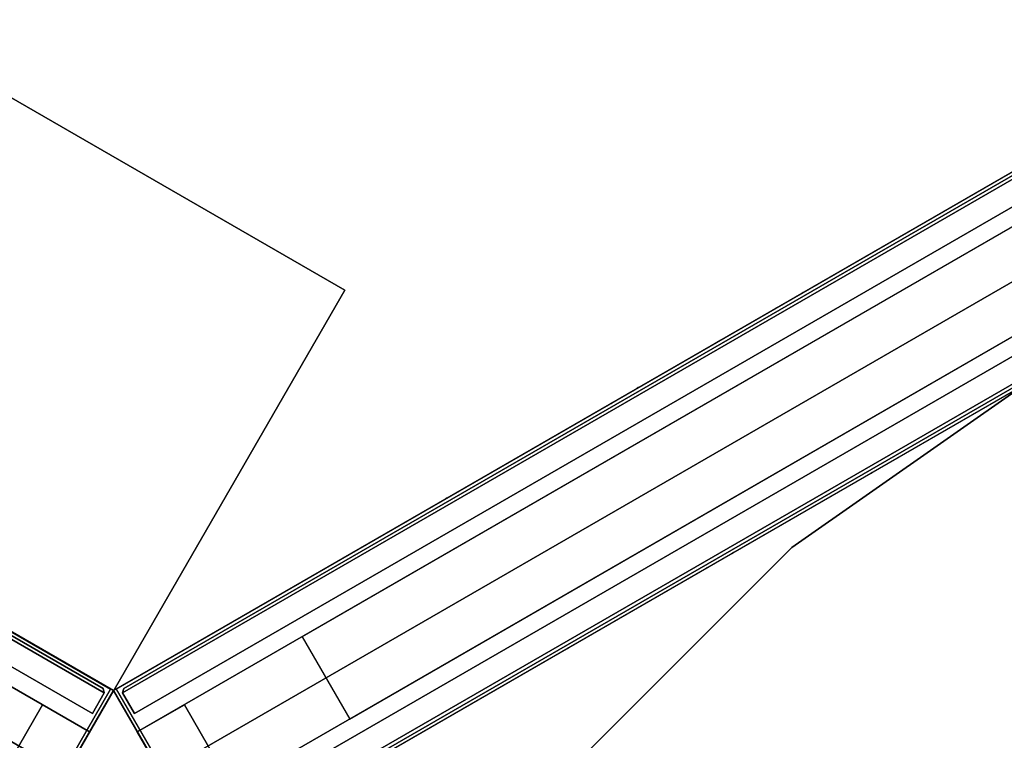
# Model space of a CAD drawing. Extents: x -1 to 425, y -5 to 274.
# Drawn here: x 57 to 75, y 183 to 196 of the extents above; entities that cross this region are included whole.
import ezdxf

# ---------------------------------------------------------------- set-up
doc = ezdxf.new("R2010")
doc.units = 0
doc.header["$LTSCALE"] = 30
doc.header["$MEASUREMENT"] = 0
for name, color, linetype in [('1', 4, 'CONTINUOUS'), ('AFUPC-3-CPPT', 4, 'CONTINUOUS'), ('AFUPC-3-TRPT', 4, 'CONTINUOUS'), ('AFUPN-3-CPPT', 4, 'CONTINUOUS'), ('AFUPN-3-PTBK', 19, 'CONTINUOUS'), ('AFUPN-3-RLBK', 19, 'CONTINUOUS'), ('AFUPN-3-RVBK', 19, 'CONTINUOUS'), ('AFUPN-3-RWPT', 4, 'CONTINUOUS'), ('AFUPN-3-TLFB1', 5, 'CONTINUOUS'), ('AFUPN-3-TLFB2', 5, 'CONTINUOUS'), ('AFUTL-3-EDPL', 9, 'CONTINUOUS'), ('AFUTL-3-TPLW', 45, 'CONTINUOUS'), ('AFUWK-3-EDLM', 10, 'CONTINUOUS'), ('AFUWK-3-TPLW', 15, 'CONTINUOUS')]:
    doc.layers.add(name, color=color, linetype=linetype)

# ---------------------------------------------------------------- blocks, each defined once
blk = doc.blocks.new('KITBLPL12030NNNNMP-EDGE')
at = {"layer": 'AFUTL-3-EDPL'}
for points in [[(53.661, -10.716, 29), (53.661, -10.716, 27.875), (49.963, -7.019, 27.875), (49.963, -7.019, 29)], [(56.66, -15, 29), (56.66, -15, 27.875), (53.661, -10.716, 27.875), (53.661, -10.716, 29)]]:
    blk.add_3dface(points, dxfattribs=at)
at = {"layer": 'AFUTL-3-TPLW', "invisible_edges": 5}
for points in [[(49.963, -7.019, 27.875), (30.888, -33.82, 27.875), (33.995, -36.617, 27.875), (53.661, -10.716, 27.875)], [(49.963, -7.019, 29), (30.888, -33.82, 29), (33.995, -36.617, 29), (53.661, -10.716, 29)], [(53.661, -10.716, 27.875), (33.995, -36.617, 27.875), (36.453, -40, 27.875), (56.66, -15, 27.875)], [(53.661, -10.716, 29), (33.995, -36.617, 29), (36.453, -40, 29), (56.66, -15, 29)]]:
    blk.add_3dface(points, dxfattribs=at)
blk = doc.blocks.new('UH4864M0')
at = {"layer": 'AFUPN-3-CPPT'}
for points in [[(0, 0, 63.5), (0, 0, 64), (0, 3.5, 64), (0, 3.5, 63.5)], [(0, 0, 64), (48, 0, 64), (48, 3.5, 64), (0, 3.5, 64)], [(0, 3.5, 64), (48, 3.5, 64), (48, 3.5, 63.5), (0, 3.5, 63.5)], [(0, 3.5, 63.5), (48, 3.5, 63.5), (48, 0, 63.5), (0, 0, 63.5)], [(0, 0, 63.5), (48, 0, 63.5), (48, 0, 64), (0, 0, 64)]]:
    blk.add_3dface(points, dxfattribs=at)
at = {"layer": 'AFUPN-3-PTBK'}
for points in [[(1, 2.625), (0, 2.625), (0, 2.625, 63.5), (1, 2.625, 63.5)], [(0, 2.625), (0, 0.875), (0, 0.875, 63.5), (0, 2.625, 63.5)], [(1, 0.875), (1, 2.625), (1, 2.625, 63.5), (1, 0.875, 63.5)]]:
    blk.add_3dface(points, dxfattribs=at)
at = {"layer": 'AFUPN-3-RLBK'}
for points in [[(48, 2.625, 5.6), (0, 2.625, 5.6), (0, 2.625, 7.6), (48, 2.625, 7.6)], [(0, 2.625, 62.2), (48, 2.625, 62.2), (48, 2.625, 63.5), (0, 2.625, 63.5)], [(3.5, 0.875, 5.7), (44.5, 0.875, 5.7), (44.5, 2.625, 5.7), (3.5, 2.625, 5.7)], [(3.5, 0.875, 62.2), (44.5, 0.875, 62.2), (44.5, 2.625, 62.2), (3.5, 2.625, 62.2)], [(0, 0.875, 5.6), (48, 0.875, 5.6), (48, 0.875, 7.6), (0, 0.875, 7.6)], [(0, 0.875, 62.2), (48, 0.875, 62.2), (48, 0.875, 63.5), (0, 0.875, 63.5)]]:
    blk.add_3dface(points, dxfattribs=at)
at = {"layer": 'AFUPN-3-RVBK', "extrusion": (1.22465e-16, 1, 2.22045e-16)}
for p, q in [((7.05, 3.5, 3.181), (7.05, 3.5, 3.238)), ((14.65, 3.5, 3.181), (14.65, 3.5, 3.238))]:
    blk.add_line(p, q, dxfattribs=at)
at = {"layer": 'AFUPN-3-RVBK'}
for p, q in [((9.137, 3.5, 2.375), (9.037, 3.5, 2.375)), ((9.137, 3.5, 4.25), (9.037, 3.5, 4.25)), ((12.887, 3.5, 2.375), (12.787, 3.5, 2.375)), ((12.887, 3.5, 4.25), (12.787, 3.5, 4.25)), ((8.812, 0, 2.375), (8.912, 0, 2.375)), ((8.812, 0, 4.25), (8.912, 0, 4.25)), ((12.562, 0, 2.375), (12.662, 0, 2.375)), ((12.562, 0, 4.25), (12.662, 0, 4.25))]:
    blk.add_line(p, q, dxfattribs=at)
at = {"layer": 'AFUPN-3-RVBK', "extrusion": (0, -1, 2.22045e-16)}
for p, q in [((7.05, 0, 3.181), (7.05, 0, 3.238)), ((14.65, 0, 3.181), (14.65, 0, 3.238))]:
    blk.add_line(p, q, dxfattribs=at)
at = {"layer": 'AFUPN-3-RVBK', "extrusion": (1.22465e-16, 1, 2.22045e-16)}
for centre, start, end in [((-7.085, 4.302, 3.5), 0, 90), ((-7.085, 2.322, 3.5), 270, 0), ((-7.615, 4.302, 3.5), 90, 180), ((-7.615, 2.322, 3.5), 180, 270), ((-10.585, 4.302, 3.5), 0, 90), ((-10.585, 2.322, 3.5), 270, 0), ((-11.115, 4.302, 3.5), 90, 180), ((-11.115, 2.322, 3.5), 180, 270), ((-14.085, 4.302, 3.5), 0, 90), ((-14.085, 2.322, 3.5), 270, 0), ((-14.615, 4.302, 3.5), 90, 180), ((-14.615, 2.322, 3.5), 180, 270)]:
    blk.add_arc(centre, 0.035, start, end, dxfattribs=at)
at = {"layer": 'AFUPN-3-RVBK', "extrusion": (0, -1, 2.22045e-16)}
for centre, start, end in [((7.085, 4.302, 0), 90, 180), ((7.085, 2.322, 0), 180, 270), ((7.615, 4.302, 0), 0, 90), ((7.615, 2.322, 0), 270, 0), ((10.585, 4.302, 0), 90, 180), ((10.585, 2.322, 0), 180, 270), ((11.115, 4.302, 0), 0, 90), ((11.115, 2.322, 0), 270, 0), ((14.085, 4.302, 0), 90, 180), ((14.085, 2.322, 0), 180, 270), ((14.615, 4.302, 0), 0, 90), ((14.615, 2.322, 0), 270, 0)]:
    blk.add_arc(centre, 0.035, start, end, dxfattribs=at)
at = {"layer": 'AFUPN-3-RWPT'}
for points in [[(47.94, 3.5, 0.75), (0.06, 3.5, 0.75), (0.06, 3.5, 5.6), (47.94, 3.5, 5.6)], [(47.94, 3.5, 5.6), (0.06, 3.5, 5.6), (0.06, 1.75, 5.6), (47.94, 1.75, 5.6)], [(0.06, 0, 5.6), (47.94, 0, 5.6), (47.94, 1.75, 5.6), (0.06, 1.75, 5.6)], [(0.06, 0, 0.75), (47.94, 0, 0.75), (47.94, 0, 5.6), (0.06, 0, 5.6)]]:
    blk.add_3dface(points, dxfattribs=at)
at = {"layer": 'AFUPN-3-TLFB1'}
for points in [[(47.815, 3.44, 63.44), (0.185, 3.44, 63.44), (0.125, 3.38, 63.5), (47.875, 3.38, 63.5)], [(47.875, 3.38, 5.688), (0.125, 3.38, 5.688), (0.185, 3.44, 5.747), (47.815, 3.44, 5.747)], [(0.125, 3.38, 63.5), (0.125, 3.38, 5.688), (0.185, 3.44, 5.747), (0.185, 3.44, 63.44)], [(47.815, 3.44, 5.747), (0.185, 3.44, 5.747), (0.185, 3.44, 63.44), (47.815, 3.44, 63.44)], [(47.875, 3.38, 63.5), (0.125, 3.38, 63.5), (0.125, 2.94, 63.5), (47.875, 2.94, 63.5)], [(47.875, 3.38, 5.688), (47.875, 2.94, 5.688), (0.125, 2.94, 5.688), (0.125, 3.38, 5.688)], [(0.125, 3.38, 5.688), (0.125, 3.38, 63.5), (0.125, 2.94, 63.5), (0.125, 2.94, 5.688)]]:
    blk.add_3dface(points, dxfattribs=at)
at = {"layer": 'AFUPN-3-TLFB2'}
for points in [[(0.125, 0.12, 63.5), (47.875, 0.12, 63.5), (47.875, 0.56, 63.5), (0.125, 0.56, 63.5)], [(0.125, 0.12, 5.688), (0.125, 0.56, 5.688), (47.875, 0.56, 5.688), (47.875, 0.12, 5.688)], [(0.185, 0.06, 63.44), (47.815, 0.06, 63.44), (47.875, 0.12, 63.5), (0.125, 0.12, 63.5)], [(0.125, 0.12, 5.688), (47.875, 0.12, 5.688), (47.815, 0.06, 5.747), (0.185, 0.06, 5.747)], [(0.185, 0.06, 5.747), (47.815, 0.06, 5.747), (47.815, 0.06, 63.44), (0.185, 0.06, 63.44)]]:
    blk.add_3dface(points, dxfattribs=at)
blk = doc.blocks.new('UH2432M0')
at = {"layer": 'AFUPN-3-CPPT'}
for points in [[(0, 0, 31.5), (0, 0, 32), (0, 3.5, 32), (0, 3.5, 31.5)], [(0, 0, 32), (24, 0, 32), (24, 3.5, 32), (0, 3.5, 32)], [(0, 3.5, 31.5), (24, 3.5, 31.5), (24, 0, 31.5), (0, 0, 31.5)], [(0, 0, 31.5), (24, 0, 31.5), (24, 0, 32), (0, 0, 32)]]:
    blk.add_3dface(points, dxfattribs=at)
at = {"layer": 'AFUPN-3-PTBK'}
for points in [[(0, 2.625), (0, 0.875), (0, 0.875, 31.5), (0, 2.625, 31.5)], [(1, 0.875), (1, 2.625), (1, 2.625, 31.5), (1, 0.875, 31.5)], [(0, 0.875), (1, 0.875), (1, 0.875, 31.5), (0, 0.875, 31.5)]]:
    blk.add_3dface(points, dxfattribs=at)
at = {"layer": 'AFUPN-3-RLBK'}
for points in [[(24, 2.625, 5.6), (0, 2.625, 5.6), (0, 2.625, 7.6), (24, 2.625, 7.6)], [(0, 2.625, 30.2), (24, 2.625, 30.2), (24, 2.625, 31.5), (0, 2.625, 31.5)], [(0, 0.875, 5.6), (24, 0.875, 5.6), (24, 0.875, 7.6), (0, 0.875, 7.6)], [(0, 0.875, 30.2), (24, 0.875, 30.2), (24, 0.875, 31.5), (0, 0.875, 31.5)]]:
    blk.add_3dface(points, dxfattribs=at)
at = {"layer": 'AFUPN-3-RWPT'}
for points in [[(23.94, 3.5, 5.6), (0.06, 3.5, 5.6), (0.06, 1.75, 5.6), (23.94, 1.75, 5.6)], [(0.06, 0, 5.6), (23.94, 0, 5.6), (23.94, 1.75, 5.6), (0.06, 1.75, 5.6)], [(0.06, 0, 0.75), (0.06, 0, 5.6), (0.06, 1.75, 5.6), (0.06, 1.75, 0.75)], [(0.06, 0, 0.75), (23.94, 0, 0.75), (23.94, 0, 5.6), (0.06, 0, 5.6)]]:
    blk.add_3dface(points, dxfattribs=at)
at = {"layer": 'AFUPN-3-TLFB1'}
for points in [[(23.875, 3.38, 31.5), (0.125, 3.38, 31.5), (0.125, 2.94, 31.5), (23.875, 2.94, 31.5)], [(23.875, 3.38, 5.688), (23.875, 2.94, 5.688), (0.125, 2.94, 5.688), (0.125, 3.38, 5.688)]]:
    blk.add_3dface(points, dxfattribs=at)
at = {"layer": 'AFUPN-3-TLFB2'}
for points in [[(0.125, 0.12, 31.5), (23.875, 0.12, 31.5), (23.875, 0.56, 31.5), (0.125, 0.56, 31.5)], [(0.125, 0.12, 5.688), (0.125, 0.12, 31.5), (0.125, 0.56, 31.5), (0.125, 0.56, 5.688)], [(0.125, 0.12, 5.688), (0.125, 0.56, 5.688), (23.875, 0.56, 5.688), (23.875, 0.12, 5.688)], [(0.185, 0.06, 31.44), (23.815, 0.06, 31.44), (23.875, 0.12, 31.5), (0.125, 0.12, 31.5)], [(0.125, 0.12, 5.688), (0.185, 0.06, 5.747), (0.185, 0.06, 31.44), (0.125, 0.12, 31.5)], [(0.125, 0.12, 5.688), (23.875, 0.12, 5.688), (23.815, 0.06, 5.747), (0.185, 0.06, 5.747)], [(0.185, 0.06, 5.747), (23.815, 0.06, 5.747), (23.815, 0.06, 31.44), (0.185, 0.06, 31.44)]]:
    blk.add_3dface(points, dxfattribs=at)
blk = doc.blocks.new('U3W1202W3264')
at = {"layer": 'AFUPC-3-CPPT'}
for points in [[(3.031, 1.75, 63.5), (3.031, 1.75, 64), (0, 3.5, 64), (0, 3.5, 63.5)], [(0, 3.5, 64), (0, 3.5, 63.5), (0, 0, 63.5), (0, 0, 64)], [(0, 0, 64), (3.031, 1.75, 64), (0, 3.5, 64), (0, 0, 64)], [(0, 0, 64), (0, 0, 63.5), (3.031, 1.75, 63.5), (3.031, 1.75, 64)]]:
    blk.add_3dface(points, dxfattribs=at)
at = {"layer": 'AFUPC-3-TRPT'}
for points in [[(3.031, 1.75, 0.75), (3.031, 1.75, 63.5), (0, 3.5, 63.5), (0, 3.5, 0.75)], [(0, 3.5, 63.5), (0, 3.5, 0.75), (0, 0, 0.75), (0, 0, 63.5)], [(0, 0, 63.5), (0, 0, 0.75), (3.031, 1.75, 0.75), (3.031, 1.75, 63.5)]]:
    blk.add_3dface(points, dxfattribs=at)
blk = doc.blocks.new('UCTA24S')
at = {"layer": 'AFUWK-3-EDLM'}
for points in [[(0, -12, 41.25), (0, 4, 41.25), (0, 4, 40), (0, -12, 40)], [(24, -12, 41.25), (0, -12, 41.25), (0, -12, 40), (24, -12, 40)]]:
    blk.add_3dface(points, dxfattribs=at)
at = {"layer": 'AFUWK-3-TPLW'}
for points in [[(0, 4, 41.25), (24, 4, 41.25), (24, -12, 41.25), (0, -12, 41.25)], [(0, 4, 40), (24, 4, 40), (24, -12, 40), (0, -12, 40)]]:
    blk.add_3dface(points, dxfattribs=at)

msp = doc.modelspace()

# ---------------------------------------------------------------- block references
at = {"layer": '1'}
for name, p, rotation in [('UH4864M0', (60.832, 180.83), 30.00000000000012), ('KITBLPL12030NNNNMP-EDGE', (60.832, 132.83), 89.99999999999999), ('UCTA24S', (57.332, 180.83, -8), 150), ('UH2432M0', (59.082, 183.861), 150), ('U3W1202W3264', (60.832, 180.83), 89.9999999854745)]:
    msp.add_blockref(name, p, dxfattribs=dict(at, rotation=rotation))

doc.saveas('drawing.dxf')
